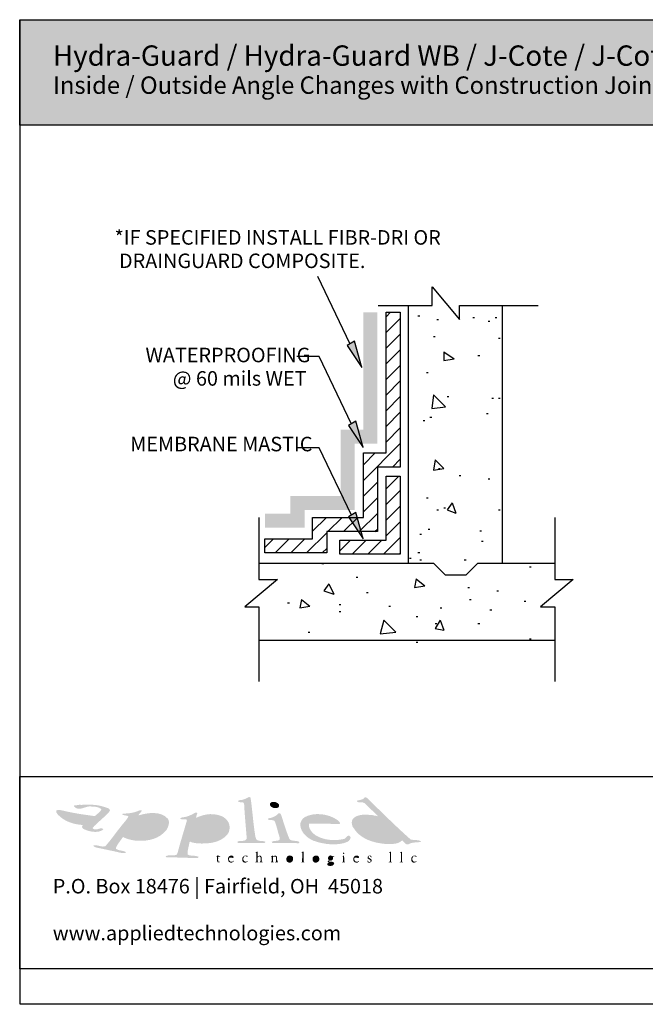
# Model space of a CAD drawing. Extents: x 26 to 254, y 19 to 197.
# Drawn here: x 26 to 139, y 19 to 197 of the extents above; entities that cross this region are included whole.
import ezdxf

# ---------------------------------------------------------------- set-up
doc = ezdxf.new("R2010")
doc.units = 0
for name, color, linetype in [('ART', 1, 'Continuous'), ('BORDER', 160, 'Continuous'), ('TEXT', 3, 'Continuous')]:
    doc.layers.add(name, color=color, linetype=linetype)
doc.styles.add('STD', font='txt')
pattern_1 = [(45, (0, 0), (-1.41421, 1.41421), [])]

# ---------------------------------------------------------------- blocks, each defined once
blk = doc.blocks.new('AI9-BLK15')
at = {"layer": 'ART', "color": 7, "char_height": 2.6248, "attachment_point": 1, "style": 'STD'}
for s, insert in [('\\fArial Narrow|b0|i0;\\H2.6248;\\C7;WATERPROOFING ', (-13.34, 3.6)), ('\\fArial Narrow|b0|i0;\\H2.6248;\\C7;@ 60 mils WET', (-8.41, -0.63))]:
    blk.add_mtext(s, dxfattribs=dict(at, insert=insert))
blk = doc.blocks.new('AI9-BLK14')
at = {"layer": 'ART', "color": 7, "attachment_point": 1, "style": 'STD'}
for s, insert, char_height in [('\\fArial Narrow|b0|i0;\\H2.6248;\\C7;*IF SPECIFIED INSTALL \\fArial Narrow |b1|i0;FIBR-DRI\\fArial Narrow|b0|i0; OR', (-25.47, 3.6), 2.62483), ('\\fArial Narrow|b0|i0;\\H2.6248;\\C7; \\fArial Narrow |b1|i0;DRAINGUARD\\fArial Narrow|b0|i0; COMPOSITE.', (-25.47, -0.63), 2.6248)]:
    blk.add_mtext(s, dxfattribs=dict(at, insert=insert, char_height=char_height))
blk = doc.blocks.new('AI9-BLK13')
at = {"layer": 'ART', "color": 7, "insert": (-14.22, 1.48), "char_height": 2.6248, "attachment_point": 1, "style": 'STD'}
blk.add_mtext('\\fArial Narrow|b0|i0;\\H2.6248;\\C7;MEMBRANE MASTIC', dxfattribs=at)
blk = doc.blocks.new('AI9-BLK12')
at = {"layer": 'ART'}
blk.add_hatch(color=7, dxfattribs=at).paths.add_polyline_path([(1.34, -4.33), (3.98, -8.3), (2.66, -3.54)])
blk.add_hatch(color=7, dxfattribs=at).paths.add_polyline_path([(1.34, -4.33), (3.98, -8.3), (2.66, -3.54)])
at = {"layer": 'ART', "color": 7}
blk.add_line((1.87, -4.07), (-3.97, 8.15), dxfattribs=at)
blk.add_line((1.87, -4.07), (-3.97, 8.15), dxfattribs=at)
blk.add_lwpolyline([(1.34, -4.33), (3.98, -8.3), (2.66, -3.54)], close=True, dxfattribs=at)
blk = doc.blocks.new('AI9-BLK11')
at = {"layer": 'ART', "color": 7}
for p, q in [((1.55, 29.49), (1.86, 29.49)), ((4.96, 28.87), (5.27, 28.87)), ((11.46, 29.18), (11.77, 29.18)), ((14.25, 28.56), (14.56, 28.56)), ((15.49, 29.18), (15.8, 29.18)), ((4.34, 25.77), (4.65, 25.77)), ((16.11, 25.46), (16.42, 25.46)), ((6.2, 22.98), (6.2, 21.43)), ((6.2, 22.98), (8.06, 21.74)), ((6.2, 21.43), (8.06, 21.74)), ((12.39, 22.36), (12.7, 22.36)), ((3.1, 19.26), (3.41, 19.26)), ((4.34, 15.23), (4.03, 12.76)), ((4.34, 15.23), (6.51, 13.07)), ((6.82, 14.92), (7.13, 14.92)), ((14.87, 14.61), (15.18, 14.61)), ((16.11, 14.61), (16.42, 14.61)), ((4.03, 12.76), (6.51, 13.07)), ((3.72, 11.21), (4.03, 11.21)), ((13.94, 11.83), (14.25, 11.83)), ((2.48, 10.59), (2.79, 10.59)), ((4.65, 3.46), (4.34, 1.6)), ((4.34, 1.6), (6.2, 1.91)), ((4.65, 3.46), (6.2, 1.91)), ((5.27, 1.91), (5.58, 1.91)), ((8.99, 0.67), (9.3, 0.67)), ((14.25, 0.05), (14.56, 0.05)), ((3.1, -3.36), (3.41, -3.36)), ((6.2, -5.22), (6.51, -5.22)), ((7.75, -4.29), (6.82, -5.53)), ((7.75, -4.29), (8.37, -6.15)), ((4.96, -5.53), (5.27, -5.53)), ((6.82, -5.53), (8.37, -6.15)), ((16.11, -5.53), (16.42, -5.53)), ((1.86, -9.97), (2.17, -9.97)), ((3.41, -9.04), (3.72, -9.04)), ((12.7, -9.35), (13.01, -9.35)), ((13.01, -11.21), (13.32, -11.21)), ((1.55, -13.27), (1.86, -13.27)), ((-15.8, -15.23), (-15.49, -15.23)), ((0, -14.3), (0.31, -14.3)), ((1.86, -14.61), (2.17, -14.61)), ((9.92, -14.61), (10.23, -14.61)), ((21.69, -15.85), (22, -15.85)), ((-9.61, -17.71), (-9.3, -17.71)), ((-14.56, -18.95), (-15.49, -20.19)), ((-14.56, -18.95), (-13.63, -20.81)), ((1.24, -18.02), (0.93, -19.57)), ((0.93, -19.57), (2.79, -19.26)), ((1.24, -18.02), (2.79, -19.26)), ((-15.49, -20.19), (-13.63, -20.81)), ((-7.75, -20.5), (-7.44, -20.5)), ((10.54, -19.57), (10.84, -19.57)), ((15.8, -20.19), (16.11, -20.19)), ((-22, -22.36), (-21.69, -22.36)), ((-19.52, -21.74), (-19.83, -23.29)), ((-19.83, -23.29), (-17.97, -22.98)), ((-19.52, -21.74), (-17.97, -22.98)), ((-12.7, -22.67), (-12.39, -22.67)), ((-3.72, -22.98), (-3.41, -22.98)), ((10.84, -21.74), (11.15, -21.74)), ((20.76, -22.05), (21.07, -22.05)), ((-12.7, -23.91), (-12.39, -23.91)), ((1.24, -24.84), (1.55, -24.84)), ((5.58, -23.29), (5.89, -23.29)), ((14.56, -23.6), (14.87, -23.6)), ((-4.65, -25.46), (-5.27, -27.94)), ((-4.65, -25.46), (-2.48, -27.63)), ((5.58, -25.46), (4.65, -27.01)), ((4.65, -26.08), (4.96, -26.08)), ((5.58, -25.46), (6.2, -27.32)), ((12.39, -26.08), (12.7, -26.08)), ((-18.28, -27.63), (-17.97, -27.63)), ((-5.27, -27.94), (-2.48, -27.63)), ((4.65, -27.01), (6.2, -27.32)), ((1.24, -29.49), (1.55, -29.49)), ((21.69, -28.87), (22, -28.87))]:
    blk.add_line(p, q, dxfattribs=at)
blk = doc.blocks.new('AI9-BLK10')
at = {"layer": 'ART'}
h = blk.add_hatch(dxfattribs=at)
h.set_pattern_fill('_U', scale=2, angle=45, style=2, pattern_type=0)
h.set_pattern_definition(pattern_1)
edge = h.paths.add_edge_path()
edge.add_spline(control_points=[(-4.13, 30.83), (-4.13, 30.83), (-4.13, 7.71), (-4.13, 5.41), (-5.51, 5.41), (-8.25, 5.41), (-8.25, 5.41), (-8.25, 5.41), (-8.25, -4.22), (-8.25, -6.24), (-10.08, -6.24), (-17.42, -6.24), (-17.42, -6.24), (-17.42, -6.24), (-17.42, -8.97), (-17.42, -10.12), (-19.35, -10.12), (-26.03, -10.12), (-26.03, -10.12), (-26.03, -10.12), (-26.03, -12.66), (-26.03, -12.66), (-26.03, -12.66), (-14.88, -12.66), (-14.88, -12.66), (-14.88, -12.66), (-14.88, -9.92), (-14.88, -8.78), (-13.05, -8.78), (-5.71, -8.78), (-5.71, -8.78), (-5.71, -8.78), (-5.71, 0.85), (-5.71, 2.87), (-4.33, 2.87), (-1.59, 2.87), (-1.59, 2.87), (-1.59, 2.87), (-1.59, 30.83), (-1.59, 30.83), (-1.59, 30.83), (-4.13, 30.83), (-4.13, 30.83)], knot_values=[0, 0, 0, 0, 1, 1, 1, 2, 2, 2, 3, 3, 3, 4, 4, 4, 5, 5, 5, 6, 6, 6, 7, 7, 7, 8, 8, 8, 9, 9, 9, 10, 10, 10, 11, 11, 11, 12, 12, 12, 13, 13, 13, 14, 14, 14, 14], degree=3, periodic=0)
h = blk.add_hatch(color=7, dxfattribs=at)
h.dxf.hatch_style = 2
edge = h.paths.add_edge_path()
edge.add_spline(control_points=[(-8.25, 30.83), (-8.25, 30.83), (-8.25, 11.88), (-8.25, 9.64), (-9.63, 9.64), (-12.37, 9.64), (-12.37, 9.64), (-12.37, 9.64), (-12.37, -0.31), (-12.37, -2.35), (-14.19, -2.35), (-21.42, -2.35), (-21.42, -2.35), (-21.42, -2.35), (-21.42, -4.2), (-21.42, -5.53), (-22.98, -5.53), (-26.03, -5.53), (-26.03, -5.53), (-26.03, -5.53), (-26.03, -8.07), (-26.03, -8.07), (-26.03, -8.07), (-18.88, -8.07), (-18.88, -8.07), (-18.88, -8.07), (-18.88, -6.22), (-18.88, -4.89), (-17.05, -4.89), (-9.83, -4.89), (-9.83, -4.89), (-9.83, -4.89), (-9.83, 5.06), (-9.83, 7.1), (-8.45, 7.1), (-5.71, 7.1), (-5.71, 7.1), (-5.71, 7.1), (-5.71, 30.83), (-5.71, 30.83), (-5.71, 30.83), (-8.25, 30.83), (-8.25, 30.83)], knot_values=[0, 0, 0, 0, 1, 1, 1, 2, 2, 2, 3, 3, 3, 4, 4, 4, 5, 5, 5, 6, 6, 6, 7, 7, 7, 8, 8, 8, 9, 9, 9, 10, 10, 10, 11, 11, 11, 12, 12, 12, 13, 13, 13, 14, 14, 14, 14], degree=3, periodic=0)
h = blk.add_hatch(dxfattribs=at)
h.set_pattern_fill('_U', scale=2, angle=45, style=2, pattern_type=0)
h.set_pattern_definition(pattern_1)
edge = h.paths.add_edge_path()
edge.add_spline(control_points=[(-4.13, 1.2), (-4.13, 1.2), (-4.13, -8.35), (-4.13, -10.35), (-6.05, -10.35), (-12.51, -10.35), (-12.51, -10.35), (-12.51, -10.35), (-12.51, -12.89), (-12.51, -12.89), (-12.51, -12.89), (-1.59, -12.89), (-1.59, -12.89), (-1.59, -12.89), (-1.59, 1.2), (-1.59, 1.2), (-1.59, 1.2), (-4.13, 1.2), (-4.13, 1.2)], knot_values=[0, 0, 0, 0, 1, 1, 1, 2, 2, 2, 3, 3, 3, 4, 4, 4, 5, 5, 5, 6, 6, 6, 6], degree=3, periodic=0)
at = {"layer": 'ART', "color": 7}
for p, q in [((-0.12, -14.48), (-0.12, 32.09)), ((16.81, 32.09), (16.81, -14.48)), ((-27.11, -28.41), (26.33, -28.41))]:
    blk.add_line(p, q, dxfattribs=at)
for points in [[(-5.57, 32.09), (4.19, 32.09), (4.19, 35.42), (9.13, 29.54), (9.13, 32.09), (23.36, 32.09)], [(-27.11, -6.27), (-27.11, -17.44), (-23.78, -17.44), (-29.66, -22.38), (-27.11, -22.38), (-27.11, -35.9)], [(26.33, -6.27), (26.33, -17.44), (29.66, -17.44), (23.78, -22.38), (26.33, -22.38), (26.33, -35.9)], [(-27.11, -14.48), (4.43, -14.48), (6.53, -16.58), (10.32, -16.58), (12.42, -14.48), (26.33, -14.48)]]:
    blk.add_lwpolyline(points, dxfattribs=at)
for points, knots in [([(-4.13, 30.83), (-4.13, 30.83), (-4.13, 7.71), (-4.13, 5.41), (-5.51, 5.41), (-8.25, 5.41), (-8.25, 5.41), (-8.25, 5.41), (-8.25, -4.22), (-8.25, -6.24), (-10.08, -6.24), (-17.42, -6.24), (-17.42, -6.24), (-17.42, -6.24), (-17.42, -8.97), (-17.42, -10.12), (-19.35, -10.12), (-26.03, -10.12), (-26.03, -10.12), (-26.03, -10.12), (-26.03, -12.66), (-26.03, -12.66), (-26.03, -12.66), (-14.88, -12.66), (-14.88, -12.66), (-14.88, -12.66), (-14.88, -9.92), (-14.88, -8.78), (-13.05, -8.78), (-5.71, -8.78), (-5.71, -8.78), (-5.71, -8.78), (-5.71, 0.85), (-5.71, 2.87), (-4.33, 2.87), (-1.59, 2.87), (-1.59, 2.87), (-1.59, 2.87), (-1.59, 30.83), (-1.59, 30.83), (-1.59, 30.83), (-4.13, 30.83), (-4.13, 30.83)], [0, 0, 0, 0, 1, 1, 1, 2, 2, 2, 3, 3, 3, 4, 4, 4, 5, 5, 5, 6, 6, 6, 7, 7, 7, 8, 8, 8, 9, 9, 9, 10, 10, 10, 11, 11, 11, 12, 12, 12, 13, 13, 13, 14, 14, 14, 14]), ([(-4.13, 1.2), (-4.13, 1.2), (-4.13, -8.35), (-4.13, -10.35), (-6.05, -10.35), (-12.51, -10.35), (-12.51, -10.35), (-12.51, -10.35), (-12.51, -12.89), (-12.51, -12.89), (-12.51, -12.89), (-1.59, -12.89), (-1.59, -12.89), (-1.59, -12.89), (-1.59, 1.2), (-1.59, 1.2), (-1.59, 1.2), (-4.13, 1.2), (-4.13, 1.2)], [0, 0, 0, 0, 1, 1, 1, 2, 2, 2, 3, 3, 3, 4, 4, 4, 5, 5, 5, 6, 6, 6, 6])]:
    blk.add_open_spline(points, degree=3, knots=knots, dxfattribs=at)
blk.add_blockref('AI9-BLK11', (0.07, 0.69), dxfattribs=at)
blk = doc.blocks.new('AI9-BLK9')
at = {"layer": 'ART'}
blk.add_hatch(color=7, dxfattribs=at).paths.add_polyline_path([(3.24, -4.33), (5.89, -8.3), (4.56, -3.54)])
blk.add_hatch(color=7, dxfattribs=at).paths.add_polyline_path([(3.24, -4.33), (5.89, -8.3), (4.56, -3.54)])
at = {"layer": 'ART', "color": 7}
blk.add_line((3.77, -4.07), (-2.07, 8.15), dxfattribs=at)
blk.add_lwpolyline([(3.77, -4.07), (-2.07, 8.15), (-6.09, 8.15)], dxfattribs=at)
blk.add_lwpolyline([(3.24, -4.33), (5.89, -8.3), (4.56, -3.54)], close=True, dxfattribs=at)
blk = doc.blocks.new('AI9-BLK8')
at = {"layer": 'ART'}
blk.add_hatch(color=7, dxfattribs=at).paths.add_polyline_path([(3.24, -4.33), (5.89, -8.3), (4.56, -3.54)])
blk.add_hatch(color=7, dxfattribs=at).paths.add_polyline_path([(3.24, -4.33), (5.89, -8.3), (4.56, -3.54)])
at = {"layer": 'ART', "color": 7}
blk.add_line((3.77, -4.07), (-2.07, 8.15), dxfattribs=at)
blk.add_lwpolyline([(3.77, -4.07), (-2.07, 8.15), (-6.09, 8.15)], dxfattribs=at)
blk.add_lwpolyline([(3.24, -4.33), (5.89, -8.3), (4.56, -3.54)], close=True, dxfattribs=at)

msp = doc.modelspace()

# ---------------------------------------------------------------- hatches: boundary and pattern name
at = {"layer": 'BORDER'}
h = msp.add_hatch(color=254, dxfattribs=at)
h.dxf.hatch_style = 2
h.paths.add_polyline_path([(254.26, 177.53), (25.8, 177.53), (25.8, 196.58), (254.26, 196.58)])
h = msp.add_hatch(color=7, dxfattribs=at)
h.dxf.hatch_style = 2
edge = h.paths.add_edge_path()
edge.add_spline(control_points=[(67.48, 55.98), (67.82, 53.64), (67.96, 51.23), (68.35, 48.92), (68.46, 48.69), (68.46, 48.37), (68.77, 48.28), (69.19, 48.1), (69.75, 48.25), (70.15, 48.02), (70.21, 47.87), (70.03, 47.87), (69.96, 47.79), (68.36, 47.86), (66.92, 47.81), (65.32, 47.79), (65.25, 47.84), (65.15, 47.83), (65.1, 47.92), (65.05, 48.04), (65.19, 48.1), (65.26, 48.12), (65.74, 48.28), (66.45, 48.02), (66.74, 48.5), (66.74, 48.5), (66.77, 48.82), (66.77, 48.82), (66.62, 50.79), (66.42, 52.74), (66.32, 54.72), (66.27, 54.88), (66.27, 55.1), (66.06, 55.17), (65.79, 55.19), (65.37, 55.11), (65.19, 55.36), (65.3, 55.63), (65.69, 55.51), (65.93, 55.59), (66.36, 55.7), (66.76, 55.86), (67.13, 56.1), (67.26, 56.11), (67.4, 56.11), (67.48, 55.98)], knot_values=[0, 0, 0, 0, 1, 1, 1, 2, 2, 2, 3, 3, 3, 4, 4, 4, 5, 5, 5, 6, 6, 6, 7, 7, 7, 8, 8, 8, 9, 9, 9, 10, 10, 10, 11, 11, 11, 12, 12, 12, 13, 13, 13, 14, 14, 14, 15, 15, 15, 15], degree=3, periodic=0)
h = msp.add_hatch(color=7, dxfattribs=at)
h.dxf.hatch_style = 2
edge = h.paths.add_edge_path()
edge.add_spline(control_points=[(72.6, 54.75), (72.64, 54.58), (72.68, 54.45), (72.57, 54.3), (72.33, 54.06), (71.93, 54.09), (71.6, 54.14), (71.36, 54.28), (70.98, 54.41), (70.96, 54.75), (70.96, 54.93), (71.06, 55.09), (71.22, 55.17), (71.72, 55.33), (72.3, 55.22), (72.6, 54.75)], knot_values=[0, 0, 0, 0, 1, 1, 1, 2, 2, 2, 3, 3, 3, 4, 4, 4, 5, 5, 5, 5], degree=3, periodic=0)
h = msp.add_hatch(color=7, dxfattribs=at)
h.dxf.hatch_style = 2
edge = h.paths.add_edge_path(flags=16)
edge.add_spline(control_points=[(88.45, 52.53), (87.95, 52.51), (87.39, 52.39), (87.23, 51.85), (87.08, 51.3), (87.43, 50.87), (87.68, 50.44), (88.8, 49.19), (90.22, 48.54), (91.8, 48.34), (92.54, 48.35), (93.49, 48.12), (94.02, 48.66), (94.11, 48.79), (94, 48.92), (93.99, 49.05), (93.99, 49.05), (92.06, 51.02), (92.06, 51.02), (91.1, 52.1), (89.85, 52.51), (88.45, 52.53)], knot_values=[0, 0, 0, 0, 1, 1, 1, 2, 2, 2, 3, 3, 3, 4, 4, 4, 5, 5, 5, 6, 6, 6, 7, 7, 7, 7], degree=3, periodic=0)
edge = h.paths.add_edge_path()
edge.add_spline(control_points=[(88.48, 55.98), (91.11, 53.43), (93.71, 50.82), (96.41, 48.44), (97.03, 48.23), (97.71, 48.47), (98.28, 48.12), (98.32, 48.03), (98.21, 48.03), (98.18, 47.99), (97.44, 47.89), (96.64, 47.95), (96.02, 47.57), (95.47, 47.39), (95.23, 48.01), (94.86, 48.28), (94.17, 47.57), (93.16, 47.63), (92.19, 47.6), (89.73, 47.78), (87.22, 48.45), (85.91, 50.79), (85.73, 51.23), (85.66, 51.82), (86, 52.21), (86.91, 53.1), (88.26, 52.93), (89.45, 52.85), (89.77, 52.74), (90.14, 52.77), (90.45, 52.63), (90.45, 52.63), (90.48, 52.66), (90.48, 52.66), (90.48, 52.66), (88.13, 54.98), (88.13, 54.98), (87.71, 55.34), (87.08, 54.93), (86.68, 55.33), (86.61, 55.48), (86.79, 55.44), (86.84, 55.49), (87.32, 55.59), (87.85, 55.64), (88.16, 56.07), (88.16, 56.07), (88.48, 55.98), (88.48, 55.98)], knot_values=[0, 0, 0, 0, 1, 1, 1, 2, 2, 2, 3, 3, 3, 4, 4, 4, 5, 5, 5, 6, 6, 6, 7, 7, 7, 8, 8, 8, 9, 9, 9, 10, 10, 10, 11, 11, 11, 12, 12, 12, 13, 13, 13, 14, 14, 14, 15, 15, 15, 16, 16, 16, 16], degree=3, periodic=0)
h = msp.add_hatch(color=7, dxfattribs=at)
h.dxf.hatch_style = 2
edge = h.paths.add_edge_path(flags=16)
edge.add_spline(control_points=[(35.88, 52.76), (35.42, 52.75), (34.79, 52.94), (34.43, 52.59), (34.39, 52.38), (34.59, 52.26), (34.72, 52.11), (35.49, 51.63), (36.39, 51.45), (37.36, 51.43), (37.99, 51.44), (38.37, 52.06), (38.88, 52.37), (37.88, 52.5), (36.88, 52.63), (35.88, 52.76)], knot_values=[0, 0, 0, 0, 1, 1, 1, 2, 2, 2, 3, 3, 3, 4, 4, 4, 5, 5, 5, 5], degree=3, periodic=0)
edge = h.paths.add_edge_path()
edge.add_spline(control_points=[(39.52, 54.66), (40.28, 54.57), (40.98, 54.34), (41.68, 54.11), (41.84, 54.04), (42.04, 53.87), (42.06, 53.69), (41.91, 53.2), (41.37, 52.95), (41.03, 52.53), (40.36, 51.89), (39.59, 51.27), (38.94, 50.56), (38.9, 50.44), (39.05, 50.36), (39.13, 50.31), (39.56, 50.15), (40, 50.35), (40.39, 50.47), (40.56, 50.42), (40.82, 50.45), (40.87, 50.24), (39.87, 49.49), (38.3, 49.85), (37.3, 50.34), (37.15, 50.43), (37, 50.58), (37.01, 50.76), (37.01, 50.76), (37.17, 51.05), (37.17, 51.05), (35.46, 51.17), (33.9, 51.66), (32.66, 52.92), (32.52, 53.14), (32.31, 53.33), (32.34, 53.62), (32.58, 53.85), (33, 53.74), (33.3, 53.72), (35.25, 53.23), (37.28, 52.93), (39.33, 52.66), (39.73, 53.08), (40.35, 53.34), (40.52, 53.91), (40.03, 54.37), (39.31, 54.38), (38.68, 54.4), (37.58, 54.56), (36.48, 53.35), (35.56, 54.43), (35.53, 54.51), (35.59, 54.57), (35.65, 54.59), (36.04, 54.59), (36.36, 54.72), (36.75, 54.72), (36.75, 54.72), (36.78, 54.69), (36.78, 54.69), (37.68, 54.72), (38.61, 54.76), (39.52, 54.66)], knot_values=[0, 0, 0, 0, 1, 1, 1, 2, 2, 2, 3, 3, 3, 4, 4, 4, 5, 5, 5, 6, 6, 6, 7, 7, 7, 8, 8, 8, 9, 9, 9, 10, 10, 10, 11, 11, 11, 12, 12, 12, 13, 13, 13, 14, 14, 14, 15, 15, 15, 16, 16, 16, 17, 17, 17, 18, 18, 18, 19, 19, 19, 20, 20, 20, 21, 21, 21, 21], degree=3, periodic=0)
h = msp.add_hatch(color=7, dxfattribs=at)
h.dxf.hatch_style = 2
edge = h.paths.add_edge_path(flags=16)
edge.add_spline(control_points=[(48.64, 52.59), (47.98, 52.55), (47.33, 52.47), (46.77, 52.21), (46.17, 51.38), (45.56, 50.56), (45, 49.73), (45.03, 49.45), (45.28, 49.21), (45.51, 49.08), (46.67, 48.44), (48.48, 48.47), (49.6, 49.18), (50.43, 49.75), (51.2, 50.66), (50.99, 51.69), (50.53, 52.48), (49.63, 52.58), (48.76, 52.59), (48.7, 52.64), (48.67, 52.51), (48.64, 52.59)], knot_values=[0, 0, 0, 0, 1, 1, 1, 2, 2, 2, 3, 3, 3, 4, 4, 4, 5, 5, 5, 6, 6, 6, 7, 7, 7, 7], degree=3, periodic=0)
edge = h.paths.add_edge_path()
edge.add_spline(control_points=[(47.8, 53.66), (47.8, 53.66), (47.8, 53.56), (47.8, 53.56), (47.61, 53.32), (47.34, 53.09), (47.22, 52.82), (47.22, 52.82), (47.25, 52.79), (47.25, 52.79), (48.86, 53.28), (51.29, 53.65), (52.53, 52.18), (52.93, 51.56), (52.64, 50.76), (52.31, 50.21), (51.01, 48.53), (49.02, 48.1), (46.9, 48.21), (46.01, 48.3), (45.17, 48.5), (44.42, 48.89), (43.98, 48.23), (43.42, 47.61), (43.13, 46.89), (43.13, 46.63), (43.43, 46.65), (43.58, 46.54), (44.02, 46.4), (44.53, 46.41), (44.93, 46.18), (44.94, 46.1), (44.93, 46), (44.83, 45.99), (44.28, 45.92), (43.74, 46.09), (43.22, 46.22), (43.22, 46.22), (39.58, 46.99), (39.58, 46.99), (39.39, 47.06), (39.17, 47.13), (39.04, 47.28), (39.08, 47.42), (39.23, 47.41), (39.36, 47.41), (39.99, 47.38), (40.54, 47.07), (41.19, 47.18), (42.24, 48.33), (43.05, 49.58), (44.03, 50.76), (44.46, 51.4), (45.12, 51.93), (45.41, 52.63), (45.08, 52.83), (44.62, 52.74), (44.29, 52.95), (44.33, 53), (44.32, 53.11), (44.42, 53.11), (45.43, 53.14), (46.43, 53.23), (47.28, 53.66), (47.46, 53.66), (47.65, 53.8), (47.8, 53.66)], knot_values=[0, 0, 0, 0, 1, 1, 1, 2, 2, 2, 3, 3, 3, 4, 4, 4, 5, 5, 5, 6, 6, 6, 7, 7, 7, 8, 8, 8, 9, 9, 9, 10, 10, 10, 11, 11, 11, 12, 12, 12, 13, 13, 13, 14, 14, 14, 15, 15, 15, 16, 16, 16, 17, 17, 17, 18, 18, 18, 19, 19, 19, 20, 20, 20, 21, 21, 21, 22, 22, 22, 22], degree=3, periodic=0)
h = msp.add_hatch(color=7, dxfattribs=at)
h.dxf.hatch_style = 2
edge = h.paths.add_edge_path(flags=16)
edge.add_spline(control_points=[(79.3, 52.63), (78.78, 52.64), (78.3, 52.18), (78.11, 51.72), (79.22, 51.69), (80.41, 51.65), (81.49, 51.76), (81.49, 51.76), (81.59, 51.85), (81.59, 51.85), (81.12, 52.61), (80.19, 52.67), (79.3, 52.63)], knot_values=[0, 0, 0, 0, 1, 1, 1, 2, 2, 2, 3, 3, 3, 4, 4, 4, 4], degree=3, periodic=0)
edge = h.paths.add_edge_path()
edge.add_spline(control_points=[(83.1, 52.01), (83.31, 51.82), (83.65, 51.61), (83.65, 51.31), (83.65, 51.31), (83.52, 51.24), (83.52, 51.24), (81.65, 51.26), (79.91, 51.33), (78.01, 51.31), (77.92, 50.41), (78.56, 49.66), (79.3, 49.15), (80.69, 48.34), (82.57, 48.13), (84.2, 48.5), (84.75, 48.46), (85.02, 49.64), (85.55, 48.89), (85.58, 48.52), (85.32, 48.2), (85, 48.02), (83.15, 47.21), (80.67, 47.57), (78.85, 48.21), (77.75, 48.66), (76.58, 49.7), (76.47, 50.95), (76.43, 51.58), (76.71, 52.1), (77.24, 52.46), (78.98, 53.43), (81.53, 53.08), (83.1, 52.01)], knot_values=[0, 0, 0, 0, 1, 1, 1, 2, 2, 2, 3, 3, 3, 4, 4, 4, 5, 5, 5, 6, 6, 6, 7, 7, 7, 8, 8, 8, 9, 9, 9, 10, 10, 10, 11, 11, 11, 11], degree=3, periodic=0)
h = msp.add_hatch(color=7, dxfattribs=at)
h.dxf.hatch_style = 2
edge = h.paths.add_edge_path(flags=16)
edge.add_spline(control_points=[(57.46, 51.76), (57.17, 50.84), (57.01, 49.87), (56.72, 48.95), (57.24, 48.36), (58, 48.22), (58.75, 48.12), (59.99, 48.05), (61.15, 48.44), (61.81, 49.5), (62.07, 50.07), (62.16, 50.93), (61.78, 51.47), (60.75, 52.67), (58.69, 52.41), (57.46, 51.76)], knot_values=[0, 0, 0, 0, 1, 1, 1, 2, 2, 2, 3, 3, 3, 4, 4, 4, 5, 5, 5, 5], degree=3, periodic=0)
edge = h.paths.add_edge_path()
edge.add_spline(control_points=[(57.85, 53.24), (57.81, 52.93), (57.64, 52.64), (57.62, 52.37), (58.53, 52.7), (59.42, 53.08), (60.49, 53.01), (61.67, 52.95), (62.89, 52.65), (63.49, 51.53), (63.81, 50.88), (63.74, 49.91), (63.29, 49.34), (61.97, 47.82), (59.94, 47.63), (57.91, 47.73), (57.43, 47.79), (56.95, 47.85), (56.53, 48.05), (56.53, 48.05), (56.43, 47.89), (56.43, 47.89), (56.33, 47.16), (56.01, 46.44), (56.14, 45.7), (56.71, 45.39), (57.5, 45.61), (58.07, 45.31), (58.12, 45.21), (58.01, 45.15), (57.95, 45.12), (56.06, 45.06), (54.19, 45.23), (52.28, 45.22), (52.18, 45.23), (52.16, 45.33), (52.15, 45.41), (52.69, 45.73), (53.49, 45.45), (54.08, 45.67), (54.08, 45.67), (54.27, 45.96), (54.27, 45.96), (54.79, 47.96), (55.41, 49.91), (55.98, 51.89), (55.97, 51.95), (55.9, 51.99), (55.85, 52.05), (55.51, 52.14), (55.06, 51.98), (54.76, 52.18), (54.86, 52.5), (55.32, 52.38), (55.59, 52.5), (56.3, 52.63), (56.91, 52.96), (57.53, 53.3), (57.64, 53.28), (57.78, 53.35), (57.85, 53.24)], knot_values=[0, 0, 0, 0, 1, 1, 1, 2, 2, 2, 3, 3, 3, 4, 4, 4, 5, 5, 5, 6, 6, 6, 7, 7, 7, 8, 8, 8, 9, 9, 9, 10, 10, 10, 11, 11, 11, 12, 12, 12, 13, 13, 13, 14, 14, 14, 15, 15, 15, 16, 16, 16, 17, 17, 17, 18, 18, 18, 19, 19, 19, 20, 20, 20, 20], degree=3, periodic=0)
h = msp.add_hatch(color=7, dxfattribs=at)
h.dxf.hatch_style = 2
edge = h.paths.add_edge_path()
edge.add_spline(control_points=[(72.96, 52.98), (73.47, 51.5), (73.89, 49.97), (74.5, 48.53), (74.73, 48.19), (75.18, 48.27), (75.53, 48.18), (75.81, 48.12), (76.24, 48.21), (76.31, 47.86), (76.24, 47.76), (76.12, 47.77), (76.02, 47.76), (74.52, 47.88), (72.9, 47.81), (71.41, 47.83), (71.36, 47.88), (71.28, 47.93), (71.31, 48.02), (71.72, 48.35), (72.43, 48.01), (72.76, 48.44), (72.76, 48.44), (72.7, 48.95), (72.7, 48.95), (72.36, 49.87), (72.22, 50.86), (71.83, 51.76), (71.54, 52.03), (71.1, 51.9), (70.73, 51.98), (70.62, 51.99), (70.64, 52.12), (70.64, 52.21), (70.79, 52.3), (70.98, 52.29), (71.15, 52.34), (71.66, 52.49), (72.18, 52.72), (72.54, 53.17), (72.71, 53.2), (72.89, 53.15), (72.96, 52.98)], knot_values=[0, 0, 0, 0, 1, 1, 1, 2, 2, 2, 3, 3, 3, 4, 4, 4, 5, 5, 5, 6, 6, 6, 7, 7, 7, 8, 8, 8, 9, 9, 9, 10, 10, 10, 11, 11, 11, 12, 12, 12, 13, 13, 13, 14, 14, 14, 14], degree=3, periodic=0)
h = msp.add_hatch(color=7, dxfattribs=at)
h.dxf.hatch_style = 2
edge = h.paths.add_edge_path()
edge.add_spline(control_points=[(77.05, 44.44), (77.08, 44.34), (77.19, 44.41), (77.24, 44.35), (77.08, 44.3), (76.79, 44.3), (76.6, 44.35), (76.6, 44.35), (76.79, 44.41), (76.79, 44.41), (76.79, 44.41), (76.82, 46.02), (76.82, 46.02), (76.82, 46.02), (76.66, 46.09), (76.66, 46.09), (76.66, 46.09), (76.98, 46.28), (76.98, 46.28), (76.98, 46.28), (77.05, 46.18), (77.05, 46.18), (77.05, 46.18), (77.05, 44.44), (77.05, 44.44)], knot_values=[0, 0, 0, 0, 1, 1, 1, 2, 2, 2, 3, 3, 3, 4, 4, 4, 5, 5, 5, 6, 6, 6, 7, 7, 7, 8, 8, 8, 8], degree=3, periodic=0)
h = msp.add_hatch(color=7, dxfattribs=at)
h.dxf.hatch_style = 2
edge = h.paths.add_edge_path()
edge.add_spline(control_points=[(94.86, 46.22), (94.86, 45.66), (94.86, 45.04), (94.86, 44.44), (94.9, 44.34), (95.01, 44.41), (95.05, 44.35), (94.87, 44.29), (94.65, 44.33), (94.44, 44.32), (94.44, 44.32), (94.44, 44.38), (94.44, 44.38), (94.55, 44.35), (94.64, 44.42), (94.67, 44.51), (94.67, 44.51), (94.64, 46.02), (94.64, 46.02), (94.64, 46.02), (94.47, 46.09), (94.47, 46.09), (94.58, 46.11), (94.73, 46.27), (94.86, 46.22)], knot_values=[0, 0, 0, 0, 1, 1, 1, 2, 2, 2, 3, 3, 3, 4, 4, 4, 5, 5, 5, 6, 6, 6, 7, 7, 7, 8, 8, 8, 8], degree=3, periodic=0)
h = msp.add_hatch(color=7, dxfattribs=at)
h.dxf.hatch_style = 2
edge = h.paths.add_edge_path()
edge.add_spline(control_points=[(61.65, 45.64), (61.7, 45.53), (61.53, 45.44), (61.68, 45.38), (61.77, 45.43), (61.92, 45.43), (62, 45.38), (61.99, 45.19), (61.73, 45.34), (61.62, 45.25), (61.66, 44.96), (61.51, 44.59), (61.75, 44.38), (61.75, 44.38), (61.97, 44.44), (61.97, 44.44), (61.95, 44.31), (61.8, 44.33), (61.71, 44.28), (61.6, 44.26), (61.53, 44.33), (61.46, 44.41), (61.4, 44.67), (61.44, 44.97), (61.42, 45.25), (61.39, 45.31), (61.31, 45.27), (61.26, 45.28), (61.31, 45.38), (61.5, 45.47), (61.55, 45.6), (61.54, 45.66), (61.63, 45.7), (61.65, 45.64)], knot_values=[0, 0, 0, 0, 1, 1, 1, 2, 2, 2, 3, 3, 3, 4, 4, 4, 5, 5, 5, 6, 6, 6, 7, 7, 7, 8, 8, 8, 9, 9, 9, 10, 10, 10, 11, 11, 11, 11], degree=3, periodic=0)
h = msp.add_hatch(color=7, dxfattribs=at)
h.dxf.hatch_style = 2
edge = h.paths.add_edge_path(flags=16)
edge.add_spline(control_points=[(63.94, 45.44), (63.87, 45.38), (63.73, 45.38), (63.74, 45.25), (63.74, 45.25), (64.19, 45.28), (64.19, 45.28), (64.19, 45.28), (64.19, 45.35), (64.19, 45.35), (64.13, 45.43), (64.04, 45.46), (63.94, 45.44)], knot_values=[0, 0, 0, 0, 1, 1, 1, 2, 2, 2, 3, 3, 3, 4, 4, 4, 4], degree=3, periodic=0)
edge = h.paths.add_edge_path()
edge.add_spline(control_points=[(64.45, 45.28), (64.49, 45.17), (64.41, 45.09), (64.29, 45.12), (64.24, 45.13), (64.16, 45.09), (64.13, 45.15), (63.99, 45.1), (63.61, 45.28), (63.58, 44.99), (63.54, 44.81), (63.64, 44.68), (63.71, 44.54), (63.85, 44.43), (64.05, 44.37), (64.23, 44.44), (64.37, 44.41), (64.34, 44.63), (64.48, 44.61), (64.44, 44.44), (64.23, 44.27), (64.03, 44.25), (63.82, 44.26), (63.6, 44.32), (63.49, 44.51), (63.42, 44.8), (63.31, 45.15), (63.58, 45.38), (63.8, 45.63), (64.31, 45.61), (64.45, 45.28)], knot_values=[0, 0, 0, 0, 1, 1, 1, 2, 2, 2, 3, 3, 3, 4, 4, 4, 5, 5, 5, 6, 6, 6, 7, 7, 7, 8, 8, 8, 9, 9, 9, 10, 10, 10, 10], degree=3, periodic=0)
h = msp.add_hatch(color=7, dxfattribs=at)
h.dxf.hatch_style = 2
edge = h.paths.add_edge_path()
edge.add_spline(control_points=[(66.97, 45.38), (66.93, 45.28), (66.82, 45.33), (66.74, 45.31), (66.65, 45.43), (66.46, 45.5), (66.35, 45.38), (66.22, 45.25), (66.19, 45.09), (66.16, 44.93), (66.19, 44.76), (66.21, 44.56), (66.39, 44.48), (66.49, 44.4), (66.66, 44.39), (66.77, 44.44), (66.82, 44.52), (66.9, 44.54), (66.97, 44.57), (66.92, 44.43), (66.82, 44.33), (66.68, 44.28), (66.5, 44.21), (66.31, 44.28), (66.16, 44.35), (65.92, 44.53), (65.95, 44.86), (66, 45.12), (66.09, 45.32), (66.3, 45.5), (66.51, 45.54), (66.68, 45.54), (66.9, 45.57), (66.97, 45.38)], knot_values=[0, 0, 0, 0, 1, 1, 1, 2, 2, 2, 3, 3, 3, 4, 4, 4, 5, 5, 5, 6, 6, 6, 7, 7, 7, 8, 8, 8, 9, 9, 9, 10, 10, 10, 11, 11, 11, 11], degree=3, periodic=0)
h = msp.add_hatch(color=7, dxfattribs=at)
h.dxf.hatch_style = 2
edge = h.paths.add_edge_path()
edge.add_spline(control_points=[(68.74, 46.25), (68.75, 45.96), (68.71, 45.65), (68.77, 45.38), (68.92, 45.51), (69.16, 45.54), (69.35, 45.47), (69.55, 45.19), (69.51, 44.81), (69.51, 44.44), (69.51, 44.44), (69.7, 44.35), (69.7, 44.35), (69.55, 44.3), (69.28, 44.3), (69.09, 44.35), (69.45, 44.43), (69.22, 44.93), (69.28, 45.22), (69.24, 45.37), (69.08, 45.4), (68.93, 45.38), (68.59, 45.17), (68.77, 44.75), (68.77, 44.41), (68.77, 44.41), (68.93, 44.35), (68.93, 44.35), (68.75, 44.29), (68.52, 44.33), (68.32, 44.32), (68.33, 44.41), (68.46, 44.38), (68.51, 44.44), (68.57, 44.95), (68.53, 45.49), (68.54, 46.02), (68.5, 46.08), (68.45, 46.1), (68.38, 46.09), (68.38, 46.09), (68.38, 46.15), (68.38, 46.15), (68.51, 46.16), (68.61, 46.23), (68.74, 46.25)], knot_values=[0, 0, 0, 0, 1, 1, 1, 2, 2, 2, 3, 3, 3, 4, 4, 4, 5, 5, 5, 6, 6, 6, 7, 7, 7, 8, 8, 8, 9, 9, 9, 10, 10, 10, 11, 11, 11, 12, 12, 12, 13, 13, 13, 14, 14, 14, 15, 15, 15, 15], degree=3, periodic=0)
h = msp.add_hatch(color=7, dxfattribs=at)
h.dxf.hatch_style = 2
edge = h.paths.add_edge_path()
edge.add_spline(control_points=[(71.54, 45.38), (71.7, 45.51), (71.95, 45.54), (72.15, 45.47), (72.46, 45.18), (72.05, 44.5), (72.51, 44.35), (72.34, 44.3), (72.05, 44.3), (71.86, 44.35), (71.91, 44.41), (72.01, 44.35), (72.05, 44.41), (72.12, 44.67), (72.07, 44.97), (72.09, 45.25), (71.95, 45.41), (71.78, 45.34), (71.6, 45.31), (71.6, 45.31), (71.51, 45.22), (71.51, 45.22), (71.51, 45.22), (71.51, 44.48), (71.51, 44.48), (71.56, 44.38), (71.66, 44.39), (71.73, 44.35), (71.54, 44.3), (71.28, 44.3), (71.09, 44.35), (71.5, 44.41), (71.24, 44.93), (71.31, 45.22), (71.28, 45.28), (71.22, 45.29), (71.15, 45.28), (71.2, 45.39), (71.41, 45.45), (71.47, 45.57), (71.47, 45.57), (71.54, 45.38), (71.54, 45.38)], knot_values=[0, 0, 0, 0, 1, 1, 1, 2, 2, 2, 3, 3, 3, 4, 4, 4, 5, 5, 5, 6, 6, 6, 7, 7, 7, 8, 8, 8, 9, 9, 9, 10, 10, 10, 11, 11, 11, 12, 12, 12, 13, 13, 13, 14, 14, 14, 14], degree=3, periodic=0)
h = msp.add_hatch(color=7, dxfattribs=at)
h.dxf.hatch_style = 2
edge = h.paths.add_edge_path(flags=16)
edge.add_spline(control_points=[(74.44, 45.41), (74.13, 45.25), (74.21, 44.83), (74.25, 44.54), (74.34, 44.46), (74.42, 44.35), (74.53, 44.35), (74.66, 44.38), (74.81, 44.39), (74.86, 44.54), (74.89, 44.76), (74.99, 45.04), (74.86, 45.25), (74.76, 45.41), (74.61, 45.43), (74.44, 45.41)], knot_values=[0, 0, 0, 0, 1, 1, 1, 2, 2, 2, 3, 3, 3, 4, 4, 4, 5, 5, 5, 5], degree=3, periodic=0)
edge = h.paths.add_edge_path()
edge.add_spline(control_points=[(75.02, 45.38), (75.24, 45.21), (75.13, 44.86), (75.11, 44.64), (75.02, 44.41), (74.79, 44.24), (74.53, 44.25), (74.34, 44.27), (74.15, 44.32), (74.02, 44.51), (73.92, 44.7), (73.92, 45.02), (74.02, 45.22), (74.11, 45.37), (74.27, 45.5), (74.44, 45.54), (74.66, 45.57), (74.86, 45.51), (75.02, 45.38)], knot_values=[0, 0, 0, 0, 1, 1, 1, 2, 2, 2, 3, 3, 3, 4, 4, 4, 5, 5, 5, 6, 6, 6, 6], degree=3, periodic=0)
h = msp.add_hatch(color=7, dxfattribs=at)
h.dxf.hatch_style = 2
edge = h.paths.add_edge_path(flags=16)
edge.add_spline(control_points=[(78.98, 45.22), (78.85, 44.96), (78.93, 44.63), (79.08, 44.41), (79.19, 44.4), (79.32, 44.3), (79.43, 44.38), (79.69, 44.53), (79.61, 44.88), (79.62, 45.15), (79.59, 45.46), (79.06, 45.54), (78.98, 45.22)], knot_values=[0, 0, 0, 0, 1, 1, 1, 2, 2, 2, 3, 3, 3, 4, 4, 4, 4], degree=3, periodic=0)
edge = h.paths.add_edge_path()
edge.add_spline(control_points=[(79.72, 45.41), (79.87, 45.2), (79.98, 44.94), (79.88, 44.67), (79.77, 44.43), (79.53, 44.25), (79.27, 44.25), (79.06, 44.25), (78.85, 44.34), (78.75, 44.54), (78.65, 44.71), (78.69, 44.99), (78.72, 45.18), (78.82, 45.35), (79, 45.49), (79.17, 45.54), (79.38, 45.55), (79.58, 45.55), (79.72, 45.41)], knot_values=[0, 0, 0, 0, 1, 1, 1, 2, 2, 2, 3, 3, 3, 4, 4, 4, 5, 5, 5, 6, 6, 6, 6], degree=3, periodic=0)
h = msp.add_hatch(color=7, dxfattribs=at)
h.dxf.hatch_style = 2
edge = h.paths.add_edge_path(flags=16)
edge.add_spline(control_points=[(81.72, 44.22), (81.62, 44.17), (81.53, 44.07), (81.53, 43.96), (81.53, 43.77), (81.75, 43.8), (81.88, 43.77), (82.06, 43.79), (82.25, 43.77), (82.36, 43.96), (82.43, 44.38), (81.92, 44.09), (81.72, 44.22)], knot_values=[0, 0, 0, 0, 1, 1, 1, 2, 2, 2, 3, 3, 3, 4, 4, 4, 4], degree=3, periodic=0)
edge = h.paths.add_edge_path(flags=16)
edge.add_spline(control_points=[(81.91, 45.44), (81.74, 45.34), (81.69, 45.14), (81.72, 44.93), (81.75, 44.8), (81.88, 44.69), (82.04, 44.73), (82.17, 44.89), (82.2, 45.12), (82.14, 45.31), (82.07, 45.36), (82.02, 45.49), (81.91, 45.44)], knot_values=[0, 0, 0, 0, 1, 1, 1, 2, 2, 2, 3, 3, 3, 4, 4, 4, 4], degree=3, periodic=0)
edge = h.paths.add_edge_path()
edge.add_spline(control_points=[(82.59, 45.38), (82.59, 45.38), (82.62, 45.35), (82.62, 45.35), (82.61, 45.22), (82.45, 45.33), (82.39, 45.25), (82.41, 45.02), (82.39, 44.78), (82.17, 44.67), (82.01, 44.58), (81.75, 44.73), (81.62, 44.54), (81.76, 44.3), (82.14, 44.48), (82.36, 44.38), (82.44, 44.3), (82.6, 44.29), (82.59, 44.15), (82.57, 44.01), (82.53, 43.83), (82.36, 43.77), (82.13, 43.6), (81.76, 43.67), (81.49, 43.7), (81.38, 43.8), (81.29, 43.9), (81.33, 44.06), (81.33, 44.06), (81.59, 44.28), (81.59, 44.28), (81.49, 44.33), (81.35, 44.46), (81.43, 44.57), (81.51, 44.62), (81.6, 44.61), (81.65, 44.7), (81.54, 44.8), (81.48, 44.92), (81.46, 45.06), (81.46, 45.25), (81.63, 45.39), (81.75, 45.51), (82.09, 45.7), (82.25, 45.28), (82.59, 45.38)], knot_values=[0, 0, 0, 0, 1, 1, 1, 2, 2, 2, 3, 3, 3, 4, 4, 4, 5, 5, 5, 6, 6, 6, 7, 7, 7, 8, 8, 8, 9, 9, 9, 10, 10, 10, 11, 11, 11, 12, 12, 12, 13, 13, 13, 14, 14, 14, 15, 15, 15, 15], degree=3, periodic=0)
h = msp.add_hatch(color=7, dxfattribs=at)
h.dxf.hatch_style = 2
edge = h.paths.add_edge_path()
edge.add_spline(control_points=[(84.42, 44.41), (84.42, 44.41), (84.62, 44.35), (84.62, 44.35), (84.43, 44.29), (84.21, 44.33), (84.01, 44.32), (83.96, 44.44), (84.13, 44.33), (84.17, 44.41), (84.17, 44.41), (84.2, 45.22), (84.2, 45.22), (84.2, 45.3), (84.11, 45.31), (84.04, 45.31), (84.04, 45.31), (84.36, 45.57), (84.36, 45.57), (84.43, 45.17), (84.36, 44.82), (84.42, 44.41)], knot_values=[0, 0, 0, 0, 1, 1, 1, 2, 2, 2, 3, 3, 3, 4, 4, 4, 5, 5, 5, 6, 6, 6, 7, 7, 7, 7], degree=3, periodic=0)
h = msp.add_hatch(color=7, dxfattribs=at)
h.dxf.hatch_style = 2
edge = h.paths.add_edge_path()
edge.add_spline(control_points=[(84.42, 45.99), (84.46, 45.9), (84.38, 45.85), (84.33, 45.8), (84.25, 45.76), (84.22, 45.86), (84.17, 45.89), (84.16, 45.96), (84.18, 46.02), (84.23, 46.05), (84.31, 46.05), (84.39, 46.07), (84.42, 45.99)], knot_values=[0, 0, 0, 0, 1, 1, 1, 2, 2, 2, 3, 3, 3, 4, 4, 4, 4], degree=3, periodic=0)
h = msp.add_hatch(color=7, dxfattribs=at)
h.dxf.hatch_style = 2
edge = h.paths.add_edge_path(flags=16)
edge.add_spline(control_points=[(86.58, 45.44), (86.51, 45.38), (86.39, 45.36), (86.36, 45.25), (86.52, 45.26), (86.7, 45.22), (86.84, 45.28), (86.84, 45.28), (86.84, 45.35), (86.84, 45.35), (86.78, 45.43), (86.69, 45.46), (86.58, 45.44)], knot_values=[0, 0, 0, 0, 1, 1, 1, 2, 2, 2, 3, 3, 3, 4, 4, 4, 4], degree=3, periodic=0)
edge = h.paths.add_edge_path()
edge.add_spline(control_points=[(87.1, 45.28), (87.1, 45.21), (87.11, 45.09), (87, 45.12), (86.79, 45.09), (86.55, 45.19), (86.29, 45.15), (86.17, 44.97), (86.24, 44.7), (86.36, 44.54), (86.48, 44.41), (86.68, 44.38), (86.84, 44.44), (86.84, 44.44), (87.1, 44.61), (87.1, 44.61), (87.11, 44.46), (86.94, 44.36), (86.84, 44.28), (86.68, 44.21), (86.49, 44.28), (86.32, 44.32), (86.1, 44.41), (86.05, 44.65), (86.04, 44.86), (86.06, 45.08), (86.09, 45.33), (86.29, 45.44), (86.53, 45.6), (86.97, 45.6), (87.1, 45.28)], knot_values=[0, 0, 0, 0, 1, 1, 1, 2, 2, 2, 3, 3, 3, 4, 4, 4, 5, 5, 5, 6, 6, 6, 7, 7, 7, 8, 8, 8, 9, 9, 9, 10, 10, 10, 10], degree=3, periodic=0)
h = msp.add_hatch(color=7, dxfattribs=at)
h.dxf.hatch_style = 2
edge = h.paths.add_edge_path()
edge.add_spline(control_points=[(89.32, 45.35), (89.32, 45.35), (89.29, 45.15), (89.29, 45.15), (89.17, 45.25), (89.15, 45.51), (88.9, 45.44), (88.81, 45.37), (88.72, 45.26), (88.81, 45.15), (89, 45.05), (89.22, 44.95), (89.35, 44.77), (89.36, 44.59), (89.37, 44.41), (89.19, 44.32), (89.02, 44.24), (88.82, 44.24), (88.64, 44.32), (88.58, 44.42), (88.62, 44.57), (88.61, 44.7), (88.76, 44.66), (88.71, 44.4), (88.9, 44.35), (89.04, 44.31), (89.14, 44.41), (89.19, 44.51), (89.19, 44.96), (88.48, 44.78), (88.61, 45.28), (88.65, 45.41), (88.79, 45.43), (88.87, 45.51), (89.03, 45.48), (89.33, 45.58), (89.32, 45.35)], knot_values=[0, 0, 0, 0, 1, 1, 1, 2, 2, 2, 3, 3, 3, 4, 4, 4, 5, 5, 5, 6, 6, 6, 7, 7, 7, 8, 8, 8, 9, 9, 9, 10, 10, 10, 11, 11, 11, 12, 12, 12, 12], degree=3, periodic=0)
h = msp.add_hatch(color=7, dxfattribs=at)
h.dxf.hatch_style = 2
edge = h.paths.add_edge_path()
edge.add_spline(control_points=[(92.86, 44.44), (92.91, 44.36), (92.99, 44.38), (93.06, 44.38), (93.06, 44.38), (93.06, 44.32), (93.06, 44.32), (93.06, 44.32), (92.45, 44.32), (92.45, 44.32), (92.45, 44.32), (92.45, 44.38), (92.45, 44.38), (92.55, 44.35), (92.64, 44.42), (92.67, 44.51), (92.67, 44.51), (92.67, 45.96), (92.67, 45.96), (92.62, 46.03), (92.55, 46.05), (92.48, 46.09), (92.61, 46.11), (92.69, 46.26), (92.83, 46.25), (92.83, 46.25), (92.86, 44.44), (92.86, 44.44)], knot_values=[0, 0, 0, 0, 1, 1, 1, 2, 2, 2, 3, 3, 3, 4, 4, 4, 5, 5, 5, 6, 6, 6, 7, 7, 7, 8, 8, 8, 9, 9, 9, 9], degree=3, periodic=0)
h = msp.add_hatch(color=7, dxfattribs=at)
h.dxf.hatch_style = 2
edge = h.paths.add_edge_path()
edge.add_spline(control_points=[(97.47, 45.44), (97.47, 45.39), (97.48, 45.31), (97.41, 45.31), (97.22, 45.29), (97.07, 45.57), (96.89, 45.38), (96.76, 45.25), (96.72, 45.09), (96.7, 44.93), (96.69, 44.72), (96.81, 44.54), (96.99, 44.44), (97.08, 44.4), (97.22, 44.4), (97.31, 44.44), (97.36, 44.52), (97.43, 44.54), (97.5, 44.57), (97.45, 44.33), (97.2, 44.32), (97.02, 44.25), (96.81, 44.25), (96.6, 44.37), (96.54, 44.57), (96.51, 44.82), (96.44, 45.04), (96.6, 45.25), (96.8, 45.54), (97.2, 45.63), (97.47, 45.44)], knot_values=[0, 0, 0, 0, 1, 1, 1, 2, 2, 2, 3, 3, 3, 4, 4, 4, 5, 5, 5, 6, 6, 6, 7, 7, 7, 8, 8, 8, 9, 9, 9, 10, 10, 10, 10], degree=3, periodic=0)

# ---------------------------------------------------------------- linework, layer by layer
at = {"layer": 'BORDER', "color": 7}
for points in [[(254.26, 177.53), (25.8, 177.53), (25.8, 196.58), (254.26, 196.58)], [(254.31, 18.65), (25.85, 18.65), (25.85, 196.58), (254.31, 196.58)], [(184.47, 25.05), (25.75, 25.05), (25.75, 59.84), (184.47, 59.84)], [(254.35, 25.05), (25.76, 25.05), (25.76, 59.84), (254.35, 59.84)]]:
    msp.add_lwpolyline(points, close=True, dxfattribs=at)

# ---------------------------------------------------------------- block references
at = {"layer": 'ART', "color": 7}
for name, p in [('AI9-BLK14', (68.37, 154.95)), ('AI9-BLK12', (83.62, 142.01)), ('AI9-BLK10', (96.11, 112.87)), ('AI9-BLK15', (61.83, 133.7)), ('AI9-BLK9', (81.94, 127.57)), ('AI9-BLK13', (59.95, 119.73)), ('AI9-BLK8', (81.94, 111.09))]:
    msp.add_blockref(name, p, dxfattribs=at)

# ---------------------------------------------------------------- texts
at = {"layer": 'TEXT', "color": 7, "attachment_point": 1, "style": 'STD'}
for s, insert, char_height in [('\\fArial Narrow |b1|i0;\\H3.6748;\\C7;Hydra-Guard / Hydra-Guard WB / J-Cote / J-Cote WB Waterproofing Membrane', (31.77, 191.93), 3.67477), ('\\fArial Narrow|b0|i0;\\H3.1498;\\C7;Inside / Outside Angle Changes with Construction Joint', (31.77, 186.33), 3.1498), ('\\fArial Narrow|b0|i0;\\H2.6248;\\C7;P.O. Box 18476 | Fairfield, OH  45018', (31.73, 41.31), 2.6248), ('\\fArial Narrow|b0|i0;\\H2.6248;\\C7;www.appliedtechnologies.com', (31.73, 32.84), 2.6248)]:
    msp.add_mtext(s, dxfattribs=dict(at, insert=insert, char_height=char_height))

doc.saveas('drawing.dxf')
